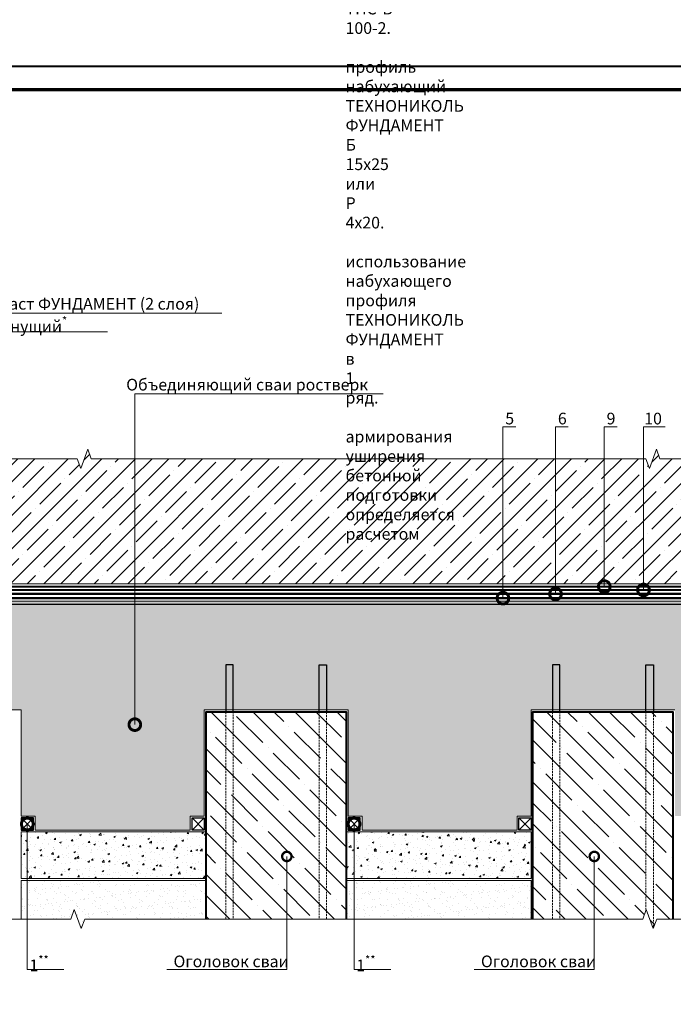
# Model space of a CAD drawing. Units: millimetres. Extents: x -124831 to 65794, y -5983 to 29177.
# Drawn here: x 10995 to 12395, y 4533 to 6642 of the extents above; entities that cross this region are included whole.
import ezdxf
from ezdxf import colors
from ezdxf.entities.mleader import LeaderData, LeaderLine
from ezdxf.enums import TextEntityAlignment as Align
from ezdxf.math import Vec2, Vec3

# ---------------------------------------------------------------- set-up
doc = ezdxf.new("R2010")
doc.units = ezdxf.units.MM
for name, pattern in [('K5LT_DASHED', [6, 4, -2]), ('осевая2', [28.575, 19.05, -3.175, 3.175, -3.175]), ('Штриховая', [6, 2, -2, 2]), ('штриховая 50', [1, 0.5, -0.5])]:
    doc.linetypes.add(name, pattern=pattern)
doc.layers.get('0').update_dxf_attribs({"lineweight": 30})
for name, color, linetype, lineweight in [('FP-XX-МАРКИ ПОМЕЩЕНИЙ', 250, 'Continuous', 25), ('TN-БЕТОН', 251, 'Continuous', 40), ('TN-ГЕРМЕТИК', 20, 'Continuous', 30), ('TN-ГИДРОИЗОЛЯЦИЯ БИТУМАЯ нижняя', 173, 'Continuous', 9), ('TN-ГРУНТОВКА', 6, 'Continuous', 15), ('TN-ПАРОИЗОЛЯЦИЯ', 94, 'Continuous', 15)]:
    doc.layers.add(name, color=color, linetype=linetype, lineweight=lineweight)
for name, color, linetype, lineweight, true_color in [('TN-АННОТАЦИИ', 7, 'Continuous', 20, 0x000000), ('TN-АННОТАЦИИ @ 10', 7, 'Continuous', 20, 0x000000), ('TN-АННТОТАЦИИ', 7, 'Continuous', 20, 0x000000), ('TN-ТАБЛИЦЫ', 7, 'Continuous', 40, 0x000000)]:
    doc.layers.add(name, color=color, linetype=linetype, lineweight=lineweight, true_color=true_color)
doc.styles.add('TN-Текст', font='isocpeur.ttf')
doc.styles.add('TN-Текст-Аннотативный', font='isocpeur.ttf')
doc.styles.add('ПТС-Текст-Аннотативный', font='isocpeur.ttf')
pattern_1 = [(37.5, (-19380.63, 25369.89), (-0.800016, 24.470662), [0, -19.304, 0, -21.59, 0, -20.6375]), (7.5, (-19380.63, 25369.89), (22.476164, 35.841255), [0, -10.414, 0, -17.399, 0, -6.6675]), (327.5, (-19396.251, 25369.89), (39.549619, 0.071859), [0, -6.35, 0, -22.86, 0, -29.845]), (317.5, (-19396.25, 25369.89), (38.177823, 11.146466), [0, -3.175, 0, -14.986, 0, -17.145])]
pattern_2 = [(50, (-19380.63, 25369.89), (36.436934, -3.187817), [3.81, -41.91]), (355, (-19380.63, 25369.89), (-7.048684, 38.21137), [3.048, -33.528117]), (100.45144, (-19377.594, 25369.623), (29.38825, 35.02355), [3.238, -35.61805]), (46.1842, (-19380.63, 25380.05), (54.21581, -8.408466), [5.715, -62.865]), (96.63556, (-19376.11, 25379.35), (47.48083, 49.485225), [4.857005, -53.42712]), (351.18415, (-19380.63, 25380.05), (47.48083, 49.485225), [4.57199, -50.29195]), (21, (-19375.55, 25377.51), (30.322878, -20.45304), [3.81, -41.91]), (326, (-19375.55, 25377.51), (12.360406, 36.837593), [3.048, -33.528]), (71.45144, (-19373.023, 25375.805), (42.683284, 16.384554), [3.238, -35.617988]), (37.5, (-19380.63, 25369.889), (0.6177207, 16.911008), [0, -33.1216, 0, -34.036, 0, -33.655]), (7.5, (-19380.63, 25369.889), (13.3639325, 20.036115), [0, -19.4056, 0, -32.3596, 0, -12.827]), (327.5, (-19391.959, 25369.889), (27.118119, -1.145749), [0, -12.7, 0, -39.624, 0, -52.578]), (317.5, (-19397.039, 25369.89), (29.625836, 5.085298), [0, -16.51, 0, -26.3144, 0, -37.338])]

# ---------------------------------------------------------------- blocks, each defined once
blk = doc.blocks.new('*U50')
at = {"layer": 'TN-БЕТОН', "lineweight": 13}
h = blk.add_hatch(dxfattribs=at)
h.set_pattern_fill('ANSI35', color=256, scale=10)
h.set_pattern_definition([(45, (-100, -238.39), (-44.9013, 44.9013), []), (45, (-55.1, -238.39), (-44.9013, 44.9013), [79.375, -15.875, 0, -15.875])])
h.paths.add_polyline_path([(-100, 0), (200, 0), (200, 461.6), (-100, 461.6)])
at = {"layer": 'TN-БЕТОН'}
blk.add_lwpolyline([(-100, 0), (200, 0), (200, 461.6), (-100, 461.6)], close=True, dxfattribs=at)
blk = doc.blocks.new('*U61')
blk.add_lwpolyline([(0, 0), (420, 0), (420, 297), (0, 297)], close=True)
at = {"const_width": 0.7}
blk.add_lwpolyline([(20, 5), (415, 5), (415, 292), (20, 292)], close=True, dxfattribs=at)
at = {"color": 0, "style": 'TN-Текст', "flags": 8}
for tag, p, height in [('ФОРМА6_001', (341.77, 11.28), 3.5), ('ФОРМАТ', (397, 1.5), 2.5)]:
    blk.add_attdef(tag, p, '', height=height, dxfattribs=at)
blk.add_attdef('ЛИСТ__', text='', height=2.5, dxfattribs=at).set_placement((410, 9.5), align=Align.MIDDLE_CENTER)
blk = doc.blocks.new('*U62')
at = {"lineweight": 0}
blk.add_wipeout([(67, -670), (-12100, -670), (-12175, -464), (-12325, -876), (-12400, -670), (-24351, -670), (-24426, -464), (-24576, -876), (-24651, -670), (-36873, -670), (-36873, 0), (-24651, 0), (-24576, -206), (-24426, 206), (-24351, 0), (-12400, 0), (-12325, -206), (-12175, 206), (-12100, 0), (67, 0)], dxfattribs=at).dxf.layer = 'FP-XX-МАРКИ ПОМЕЩЕНИЙ'
at = {"linetype": 'Continuous'}
blk.add_lwpolyline([(-36951, 0), (-24651, 0), (-24651, 0), (-24576, -206), (-24426, 206), (-24351, 0), (-24351, 0), (-12400, 0), (-12325, -206), (-12175, 206), (-12100, 0), (200, 0)], dxfattribs=at)
blk = doc.blocks.new('*U63')
at = {"lineweight": 0}
blk.add_wipeout([(250, -670), (-12031, -670), (-12106, -464), (-12256, -876), (-12331, -670), (-24212, -670), (-24287, -464), (-24437, -876), (-24512, -670), (-36852, -670), (-36852, 0), (-24512, 0), (-24437, -206), (-24287, 206), (-24212, 0), (-12331, 0), (-12256, -206), (-12106, 206), (-12031, 0), (250, 0)], dxfattribs=at).dxf.layer = 'FP-XX-МАРКИ ПОМЕЩЕНИЙ'
at = {"linetype": 'Continuous'}
blk.add_lwpolyline([(-36743, 0), (-24512, 0), (-24512, 0), (-24437, -206), (-24287, 206), (-24212, 0), (-24212, 0), (-12331, 0), (-12256, -206), (-12106, 206), (-12031, 0), (200, 0)], dxfattribs=at)
blk = doc.blocks.new('_DotSmall')
at = {"color": 0, "linetype": 'ByBlock', "const_width": 0.5}
blk.add_lwpolyline([(-0.0625, 0, 1), (0.0625, 0, 1)], format="xyb", close=True, dxfattribs=at)

msp = doc.modelspace()

# ---------------------------------------------------------------- hatches: boundary and pattern name
at = {"lineweight": 9, "transparency": 33554687}
h = msp.add_hatch(dxfattribs=at)
h.set_pattern_fill('AR-SAND', color=256, scale=0.5)
h.set_pattern_definition(pattern_1)
h.paths.add_polyline_path([(10998.7, 4698.2), (11394.7, 4698.2), (11394.7, 4798.2), (10998.7, 4798.2)])
h = msp.add_hatch(dxfattribs=at)
h.set_pattern_fill('AR-SAND', color=256, scale=0.5)
h.set_pattern_definition(pattern_1)
h.paths.add_polyline_path([(12090.7, 4698.2), (11694.7, 4698.2), (11694.7, 4798.2), (12090.7, 4798.2)])
at = {"layer": 'TN-БЕТОН', "lineweight": 9}
h = msp.add_hatch(dxfattribs=at)
h.set_pattern_fill('ANSI35', color=256, scale=8)
h.set_pattern_definition([(45, (-19449.71, 25369.89), (-35.921024, 35.921024), []), (45, (-19413.79, 25369.89), (-35.921024, 35.921024), [63.5, -12.7, 0, -12.7])])
h.paths.add_polyline_path([(9895, 4978.2), (10495.2, 4978.2), (10564.4, 5047.4), (10564.3, 5145.6), (10573.4, 5154.7), (10573.4, 5185.8), (10564.4, 5195.3), (10564.4, 5228.5), (10555.4, 5237.4), (10555.4, 5269.9), (10546.4, 5277.6), (10546.4, 5460.8), (10727.1, 5460.8), (10736.1, 5451.8), (10774.4, 5451.8), (10782.8, 5442.8), (10816.2, 5442.8), (10824.9, 5433.8), (12964.5, 5433.8), (12973.3, 5442.8), (13006.7, 5442.8), (13015.1, 5451.8), (13053.3, 5451.8), (13062.3, 5460.8), (13243, 5460.8), (13243, 5277.6), (13234, 5269.9), (13234, 5237.4), (13225, 5228.5), (13225, 5195), (13216, 5186), (13216, 5154.7), (13225, 5145.7), (13225, 5047.4), (13294.2, 4978.2), (13592, 4978.2), (13592, 5722.2), (9895, 5722.2)])
h = msp.add_hatch(dxfattribs=at)
h.set_pattern_fill('AR-CONC', color=256, scale=0.2)
h.set_pattern_definition([(50, (-21680.63, 25369.89), (36.436934, -3.187817), [3.81, -41.91]), (355, (-21680.63, 25369.89), (-7.048684, 38.21137), [3.048, -33.528117]), (100.45144, (-21677.594, 25369.623), (29.38825, 35.02355), [3.238002, -35.61805]), (46.1842, (-21680.63, 25380.05), (54.21581, -8.408466), [5.715, -62.865]), (96.63556, (-21676.11, 25379.35), (47.48083, 49.485225), [4.857005, -53.42712]), (351.18415, (-21680.63, 25380.05), (47.48083, 49.485225), [4.57199, -50.29195]), (21, (-21675.55, 25377.51), (30.322878, -20.45304), [3.81, -41.91]), (326, (-21675.55, 25377.51), (12.360406, 36.837593), [3.048, -33.528]), (71.451445, (-21673.023, 25375.805), (42.683284, 16.384554), [3.238002, -35.617988]), (37.5, (-21680.63, 25369.889), (0.6177207, 16.9110078), [0, -33.1216, 0, -34.036, 0, -33.655]), (7.5, (-21680.63, 25369.889), (13.3639325, 20.036115), [0, -19.4056, 0, -32.3596, 0, -12.827]), (327.5, (-21691.959, 25369.889), (27.118119, -1.145749), [0, -12.7, 0, -39.624, 0, -52.578]), (317.5, (-21697.039, 25369.89), (29.625836, 5.085298), [0, -16.51, 0, -26.3144, 0, -37.338])])
h.paths.add_polyline_path([(10660.7, 4906.2), (10660.7, 4936.2), (10690.7, 4936.2), (10690.7, 5163.8), (10732.7, 5163.8), (10732.7, 5263.8), (10756.7, 5263.8), (10756.7, 5163.8), (10932.7, 5163.8), (10932.7, 5263.8), (10956.7, 5263.8), (10956.7, 5163.8), (10998.7, 5163.8), (10998.7, 4936.2), (11028.7, 4936.2), (11028.7, 4906.2), (11360.7, 4906.2), (11360.7, 4936.2), (11390.7, 4936.2), (11390.7, 5163.8), (11698.7, 5163.8), (11698.7, 4936.2), (11728.7, 4936.2), (11728.7, 4906.2), (12060.7, 4906.2), (12060.7, 4936.2), (12090.7, 4936.2), (12090.7, 5163.8), (12398.7, 5163.8), (12398.7, 4936.2), (12428.7, 4936.2), (12428.7, 4906.2), (12760.7, 4906.2), (12760.7, 4936.2), (12790.7, 4936.2), (12790.7, 5163.8), (13098.7, 5163.8), (13098.7, 4936.2), (13128.7, 4936.2), (13128.7, 4906.2), (13178.7, 4906.2), (13178.7, 5396.5), (10610.7, 5396.5), (10610.7, 4906.2)])
h = msp.add_hatch(dxfattribs=at)
h.set_pattern_fill('AR-CONC', color=256, scale=0.2)
h.set_pattern_definition(pattern_2)
h.paths.add_polyline_path([(10998.7, 4802.2), (11394.7, 4802.2), (11394.7, 4902.2), (10998.7, 4902.2)])
h = msp.add_hatch(dxfattribs=at)
h.set_pattern_fill('AR-CONC', color=256, scale=0.2)
h.set_pattern_definition(pattern_2)
h.paths.add_polyline_path([(12090.7, 4802.2), (11694.7, 4802.2), (11694.7, 4902.2), (12090.7, 4902.2)])

# ---------------------------------------------------------------- linework, layer by layer
at = {"color": 252, "linetype": 'осевая2', "ltscale": 0.5, "const_width": 4}
msp.add_lwpolyline([(10291.5, 4925), (10304.7, 4935.2), (10342.2, 4935.2), (10349.8, 4944.2), (10388, 4944.2), (10395.2, 4953.2), (10489.1, 4953.2), (10577.7, 5041.9), (10577.7, 5140.2), (10586.7, 5149.2), (10586.7, 5191.1), (10577.7, 5200.6), (10577.7, 5234.1), (10568.7, 5242.9), (10568.7, 5276), (10559.7, 5283.7), (10559.7, 5447.5), (10721.6, 5447.5), (10730.6, 5438.5), (10768.6, 5438.5), (10777, 5429.5), (10810.6, 5429.5), (10819.3, 5420.5), (12970.1, 5420.5)], dxfattribs=at)
for points in [[(11436.7, 5159.8), (11452.7, 5159.8), (11452.7, 5259.8), (11436.7, 5259.8)], [(11652.7, 5159.8), (11636.7, 5159.8), (11636.7, 5259.8), (11652.7, 5259.8)], [(12136.7, 5159.8), (12152.7, 5159.8), (12152.7, 5259.8), (12136.7, 5259.8)], [(12352.7, 5159.8), (12336.7, 5159.8), (12336.7, 5259.8), (12352.7, 5259.8)]]:
    msp.add_lwpolyline(points, close=True)
at = {"linetype": 'K5LT_DASHED', "lineweight": 15}
for points in [[(11436.7, 5159.8), (11452.7, 5159.8), (11452.7, 4698.2), (11436.7, 4698.2)], [(11652.7, 5159.8), (11636.7, 5159.8), (11636.7, 4698.2), (11652.7, 4698.2)], [(12136.7, 5159.8), (12152.7, 5159.8), (12152.7, 4698.2), (12136.7, 4698.2)], [(12352.7, 5159.8), (12336.7, 5159.8), (12336.7, 4698.2), (12352.7, 4698.2)]]:
    msp.add_lwpolyline(points, close=True, dxfattribs=at)
at = {"lineweight": 15}
for points in [[(10998.7, 4698.2), (11394.7, 4698.2), (11394.7, 4798.2), (10998.7, 4798.2)], [(12090.7, 4698.2), (11694.7, 4698.2), (11694.7, 4798.2), (12090.7, 4798.2)]]:
    msp.add_lwpolyline(points, close=True, dxfattribs=at)
at = {"layer": 'TN-БЕТОН', "lineweight": 20}
for points in [[(13592, 5722.2), (9895, 5722.2), (9895, 4978.2), (10495.2, 4978.2), (10564.4, 5047.4), (10564.3, 5145.6), (10573.4, 5154.7), (10573.4, 5185.8), (10564.4, 5195.3), (10564.4, 5228.5), (10555.4, 5237.4), (10555.4, 5269.9), (10546.4, 5277.6), (10546.4, 5460.8), (10727.1, 5460.8), (10736.1, 5451.8), (10774.4, 5451.8), (10782.8, 5442.8), (10816.2, 5442.8), (10824.9, 5433.8), (12964.5, 5433.8)], [(13178.7, 5396.5), (10610.7, 5396.5)], [(10956.7, 5163.8), (10998.7, 5163.8), (10998.7, 4936.2), (11028.7, 4936.2), (11028.7, 4906.2), (11360.7, 4906.2), (11360.7, 4936.2), (11390.7, 4936.2), (11390.7, 5163.8), (11698.7, 5163.8), (11698.7, 4936.2), (11728.7, 4936.2), (11728.7, 4906.2), (12060.7, 4906.2), (12060.7, 4936.2), (12090.7, 4936.2), (12090.7, 5163.8), (12398.7, 5163.8)]]:
    msp.add_lwpolyline(points, dxfattribs=at)
for points in [[(10998.7, 4802.2), (11394.7, 4802.2), (11394.7, 4902.2), (10998.7, 4902.2)], [(12090.7, 4802.2), (11694.7, 4802.2), (11694.7, 4902.2), (12090.7, 4902.2)]]:
    msp.add_lwpolyline(points, close=True, dxfattribs=at)
at = {"layer": 'TN-ГЕРМЕТИК'}
for points in [[(11024.7, 4932.2), (10998.7, 4932.2), (10998.7, 4906.2), (11024.7, 4906.2)], [(11364.7, 4932.2), (11390.7, 4932.2), (11390.7, 4906.2), (11364.7, 4906.2)], [(11724.7, 4932.2), (11698.7, 4932.2), (11698.7, 4906.2), (11724.7, 4906.2)], [(12064.7, 4932.2), (12090.7, 4932.2), (12090.7, 4906.2), (12064.7, 4906.2)]]:
    msp.add_lwpolyline(points, close=True, dxfattribs=at)
for points in [[(11024.7, 4932.2), (10998.7, 4906.2)], [(11024.7, 4906.2), (10998.7, 4932.2)], [(11364.7, 4932.2), (11390.7, 4906.2)], [(11364.7, 4906.2), (11390.7, 4932.2)], [(11724.7, 4932.2), (11698.7, 4906.2)], [(11724.7, 4906.2), (11698.7, 4932.2)], [(12064.7, 4932.2), (12090.7, 4906.2)], [(12064.7, 4906.2), (12090.7, 4932.2)]]:
    msp.add_lwpolyline(points, dxfattribs=at)
at = {"layer": 'TN-ГИДРОИЗОЛЯЦИЯ БИТУМАЯ нижняя', "linetype": 'штриховая 50', "ltscale": 10, "const_width": 5}
for points in [[(11894.7, 5412), (10815.7, 5412), (10807, 5421), (10773.3, 5421), (10764.9, 5430), (10727.1, 5430), (10718.1, 5439), (10568.2, 5439), (10568.2, 5287.6), (10577.2, 5279.9), (10577.2, 5246.5), (10586.2, 5237.6), (10586.2, 5203)], [(11894.7, 5403), (10765.4, 5403), (10757, 5412), (10719.6, 5412), (10710.6, 5421), (10586.2, 5421), (10586.2, 5295.9), (10595.2, 5288.1), (10595.2, 5253)], [(11894.7, 5412), (12973.7, 5412), (12982.5, 5421), (13016.2, 5421), (13024.6, 5430), (13062.3, 5430), (13071.3, 5439), (13221.2, 5439), (13221.2, 5287.6), (13212.2, 5279.9), (13212.2, 5246.5), (13203.2, 5237.6), (13203.2, 5203)], [(11894.7, 5403), (13024, 5403), (13032.4, 5412), (13069.8, 5412), (13078.8, 5421), (13203.2, 5421), (13203.2, 5295.9), (13194.2, 5288.1), (13194.2, 5253)]]:
    msp.add_lwpolyline(points, dxfattribs=at)
at = {"layer": 'TN-ГРУНТОВКА', "linetype": 'Штриховая', "ltscale": 0.5, "const_width": 3}
msp.add_lwpolyline([(10617.7, 5130.2), (10617.7, 5389.5), (13085.2, 5389.5)], dxfattribs=at)
at = {"layer": 'TN-ПАРОИЗОЛЯЦИЯ', "ltscale": 0.4, "const_width": 4}
msp.add_lwpolyline([(10280.1, 4925.5), (10302.2, 4942.5), (10338.8, 4942.5), (10346.4, 4951.5), (10384.5, 4951.5), (10391.7, 4960.5), (10486, 4960.5), (10570.4, 5044.9), (10570.4, 5143.2), (10579.4, 5152.2), (10579.4, 5188.2), (10570.4, 5197.7), (10570.4, 5231), (10561.4, 5239.9), (10561.4, 5272.6), (10552.4, 5280.4), (10552.4, 5454.8), (10724.7, 5454.8), (10733.7, 5445.8), (10771.8, 5445.8), (10780.1, 5436.8), (10813.6, 5436.8), (10822.4, 5427.8), (12967, 5427.8)], dxfattribs=at)

# ---------------------------------------------------------------- block references
at = {"xscale": -1}
for p in [(11594.7, 4698.2), (12294.7, 4698.2)]:
    msp.add_blockref('*U50', p, dxfattribs=at)
at = {"layer": 'TN-ТАБЛИЦЫ', "color": 7, "xscale": 10, "yscale": 10, "zscale": 10}
msp.add_blockref('*U61', (9593.3, 3572.1), dxfattribs=at)

# ---------------------------------------------------------------- texts
at = {"layer": 'TN-АННТОТАЦИИ', "char_height": 35, "attachment_point": 1, "style": 'ПТС-Текст-Аннотативный'}
for s, width, insert in [('\\pi482.52811;{\\fISOCPEUR|b1|i0|c204|p34;Примыкание к оголовку сваи. Вариант 1}', 1850, (5193.3, 6304.5)), ('\\pi479.11732;{\\fISOCPEUR|b1|i0|c204|p34;Примыкание к оголовку сваи. Вариант 2}', 1850, (7493.3, 6304.5)), ('\\pi1591.39055;{\\fISOCPEUR|b1|i0|c204|p34;Примыкание к свайному ростверку.\\P\\pi1313.21402;(Вариант устройства изоляции при сгущении свай в кусте)}', 3950, (9793.3, 6304.5))]:
    msp.add_mtext_dynamic_manual_height_columns(s, width=width, gutter_width=20358.2, heights=[129.4], dxfattribs=dict(at, insert=insert))

# ---------------------------------------------------------------- next in the draw order: block references
at = {"layer": 'TN-АННОТАЦИИ', "xscale": 0.1, "yscale": 0.1, "zscale": 0.1, "rotation": 180}
msp.add_blockref('*U63', (9915.6, 5701.6), dxfattribs=at)
at = {"layer": 'TN-АННОТАЦИИ', "xscale": -0.1, "yscale": 0.1, "zscale": 0.1}
msp.add_blockref('*U62', (9894.7, 4715.7), dxfattribs=at)

# ---------------------------------------------------------------- next in the draw order: texts
at = {"layer": 'TN-АННОТАЦИИ', "color": 0, "insert": (7318.4, 7261.8), "char_height": 25, "attachment_point": 1, "style": 'TN-Текст-Аннотативный'}
msp.add_mtext_dynamic_manual_height_columns('\\A1;\\pi-125,l175,t175;*^Iдопускается замена на праймер битумный эмульсионный ТЕХНОНИКОЛЬ №04, праймер битумный ТЕХНОНИКОЛЬ №01.\\P\\pt175,200;**^Iдопускается замена на гидрошпонку ТЕХНОНИКОЛЬ ФУНДАМЕНТ {\\A0;\\C256;ТПС-В 100-2}.\\P\\pt175;***^Iдопускается замена на {\\C256;профиль набухающий ТЕХНОНИКОЛЬ ФУНДАМЕНТ Б 15х2\\A0;\\C7;5 или P \\A1;\\C256;4х20\\A0;\\C7;.\\P****^Iдопускается использование набухающего профиля \\A1;\\C256;ТЕХНОНИКОЛЬ ФУНДАМЕНТ в 1 ряд.\\P*****^Iнеобходимость армирования уширения бетонной подготовки определяется расчетом}', width=1812.889, gutter_width=20358.2, heights=[489.6], dxfattribs=at)

# ---------------------------------------------------------------- next in the draw order: leaders
at = {"layer": 'TN-АННОТАЦИИ @ 10'}
ml = msp.add_multileader_mtext('Standard', dxfattribs=at)
ml.set_content('\\A1;Битумно-полимерный рулонный материал - Техноэласт ФУНДАМЕНТ (2 слоя)', color=256, style='TN-Текст')
ml.set_leader_properties(color=256, linetype='ByLayer', lineweight=-1)
ml.set_arrow_properties(name='DOTSMALL')
ml.build(insert=Vec2(0, 0))
ml.multileader.update_dxf_attribs({"text_left_attachment_type": 6, "text_right_attachment_type": 6, "dogleg_length": 100, "arrow_head_size": 50, "scale": 10})
ctx = ml.context
ctx.base_point, ctx.scale, ctx.char_height, ctx.arrow_head_size, ctx.landing_gap_size, ctx.plane_origin = Vec3(10124.8, 6013.5), 10, 25, 50, 0, Vec3(8014.1, 4502.1)
ctx.left_attachment, ctx.right_attachment, ctx.text_align_type = 6, 6, 1
notes = []
notes.append((ctx, [(1, (1, 1, 0), (10116.6, 6013.5), (1, 0), 8.18, [(1, [(10116.6, 4911.2)], 0, [])])]))
ctx.mtext.insert, ctx.mtext.alignment, ctx.mtext.line_spacing_style, ctx.mtext.flow_direction = Vec3(10734.8, 6046), 2, 2, 5
ml = msp.add_multileader_mtext('Standard', dxfattribs=at)
ml.set_content('\\A1;Праймер полимерный ТЕХНОНИКОЛЬ №08 Быстросохнущий{\\H0.7x;\\S*^ ;}', color=256, style='TN-Текст')
ml.set_leader_properties(color=256, linetype='ByLayer', lineweight=-1)
ml.set_arrow_properties(name='DOTSMALL')
ml.build(insert=Vec2(0, 0))
ml.multileader.update_dxf_attribs({"text_left_attachment_type": 6, "text_right_attachment_type": 6, "dogleg_length": 100, "arrow_head_size": 50, "scale": 10})
ctx = ml.context
ctx.base_point, ctx.scale, ctx.char_height, ctx.arrow_head_size, ctx.landing_gap_size, ctx.plane_origin = Vec3(10124.8, 5973.5), 10, 25, 50, 0, Vec3(8014.1, 4462.1)
ctx.left_attachment, ctx.right_attachment, ctx.text_align_type = 6, 6, 1
notes.append((ctx, [(1, (1, 1, 0), (10116.6, 5973.5), (1, 0), 8.18, [(1, [(10116.6, 4893.2)], 0, [])])]))
ctx.mtext.insert, ctx.mtext.alignment, ctx.mtext.line_spacing_style, ctx.mtext.flow_direction = Vec3(10584.8, 6006), 2, 2, 5
ml = msp.add_multileader_mtext('Standard', dxfattribs=at)
ml.set_content('Объединяющий сваи ростверк', color=256, style='TN-Текст')
ml.set_leader_properties(color=256, linetype='ByLayer', lineweight=-1)
ml.set_arrow_properties(name='DOTSMALL')
ml.build(insert=Vec2(0, 0))
ml.multileader.update_dxf_attribs({"text_left_attachment_type": 6, "text_right_attachment_type": 6, "dogleg_length": 100, "arrow_head_size": 50, "scale": 10})
ctx = ml.context
ctx.base_point, ctx.scale, ctx.char_height, ctx.arrow_head_size, ctx.landing_gap_size, ctx.plane_origin = Vec3(11250.2, 5840.3), 10, 25, 50, 0, Vec3(9139.5, 4382.1)
ctx.left_attachment, ctx.right_attachment, ctx.text_align_type = 6, 6, 1
notes.append((ctx, [(1, (1, 1, 0), (11242, 5840.3), (1, 0), 8.18, [(1, [(11242, 5132)], 0, [])])]))
ctx.mtext.insert, ctx.mtext.alignment, ctx.mtext.line_spacing_style, ctx.mtext.flow_direction = Vec3(11482.7, 5872.8), 2, 2, 5
ml = msp.add_multileader_mtext('Standard', dxfattribs=at)
ml.set_content('5', color=256, style='TN-Текст')
ml.set_leader_properties(color=256, linetype='ByLayer', lineweight=-1)
ml.set_arrow_properties(name='DOTSMALL')
ml.build(insert=Vec2(0, 0))
ml.multileader.update_dxf_attribs({"text_left_attachment_type": 6, "text_right_attachment_type": 6, "dogleg_length": 100, "arrow_head_size": 50, "scale": 10})
ctx = ml.context
ctx.base_point, ctx.scale, ctx.char_height, ctx.arrow_head_size, ctx.landing_gap_size, ctx.plane_origin, ctx.plane_x_axis, ctx.plane_y_axis = Vec3(12038.7, 5770.2), 10, 25, 50, 0, Vec3(10040.2, 7012.3), Vec3(1, 0.000008), Vec3(-0.000008, 1)
ctx.left_attachment, ctx.right_attachment, ctx.text_align_type = 6, 6, 1
notes.append((ctx, [(1, (1, 1, 0), (12030.5, 5770.2), (1, 0.000008), 8.18, [(0, [(12030.5, 5403)], 0, [])])]))
ctx.mtext.insert, ctx.mtext.text_direction, ctx.mtext.rotation, ctx.mtext.alignment, ctx.mtext.line_spacing_style, ctx.mtext.flow_direction = Vec3(12045, 5800.2), Vec3(1, 0.000008), 0.000008, 2, 2, 5
ml = msp.add_multileader_mtext('Standard', dxfattribs=at)
ml.set_content('6', color=256, style='TN-Текст')
ml.set_leader_properties(color=256, linetype='ByLayer', lineweight=-1)
ml.set_arrow_properties(name='DOTSMALL')
ml.build(insert=Vec2(0, 0))
ml.multileader.update_dxf_attribs({"text_left_attachment_type": 6, "text_right_attachment_type": 6, "dogleg_length": 100, "arrow_head_size": 50, "scale": 10})
ctx = ml.context
ctx.base_point, ctx.scale, ctx.char_height, ctx.arrow_head_size, ctx.landing_gap_size, ctx.plane_origin, ctx.plane_x_axis, ctx.plane_y_axis = Vec3(12151.3, 5770.2), 10, 25, 50, 0, Vec3(10152.8, 7012.3), Vec3(1, 0.000008), Vec3(-0.000008, 1)
ctx.left_attachment, ctx.right_attachment, ctx.text_align_type = 6, 6, 1
notes.append((ctx, [(1, (1, 1, 0), (12143.1, 5770.2), (1, 0.000008), 8.18, [(0, [(12143.1, 5412)], 0, [])])]))
ctx.mtext.insert, ctx.mtext.text_direction, ctx.mtext.rotation, ctx.mtext.alignment, ctx.mtext.line_spacing_style, ctx.mtext.flow_direction = Vec3(12157.6, 5800.2), Vec3(1, 0.000008), 0.000008, 2, 2, 5
ml = msp.add_multileader_mtext('Standard', dxfattribs=at)
ml.set_content('9', color=256, style='TN-Текст')
ml.set_leader_properties(color=256, linetype='ByLayer', lineweight=-1)
ml.set_arrow_properties(name='DOTSMALL')
ml.build(insert=Vec2(0, 0))
ml.multileader.update_dxf_attribs({"text_left_attachment_type": 6, "text_right_attachment_type": 6, "dogleg_length": 100, "arrow_head_size": 50, "scale": 10})
ctx = ml.context
ctx.base_point, ctx.scale, ctx.char_height, ctx.arrow_head_size, ctx.landing_gap_size, ctx.plane_origin, ctx.plane_x_axis, ctx.plane_y_axis = Vec3(12255.8, 5770.2), 10, 25, 50, 0, Vec3(10257.2, 7012.3), Vec3(1, 0.000008), Vec3(-0.000008, 1)
ctx.left_attachment, ctx.right_attachment, ctx.text_align_type = 6, 6, 1
notes.append((ctx, [(1, (1, 1, 0), (12247.6, 5770.2), (1, 0.000008), 8.18, [(0, [(12247.6, 5427.8)], 0, [])])]))
ctx.mtext.insert, ctx.mtext.text_direction, ctx.mtext.rotation, ctx.mtext.alignment, ctx.mtext.line_spacing_style, ctx.mtext.flow_direction = Vec3(12262, 5800.2), Vec3(1, 0.000008), 0.000008, 2, 2, 5
ml = msp.add_multileader_mtext('Standard', dxfattribs=at)
ml.set_content('10', color=256, style='TN-Текст')
ml.set_leader_properties(color=256, linetype='ByLayer', lineweight=-1)
ml.set_arrow_properties(name='DOTSMALL')
ml.build(insert=Vec2(0, 0))
ml.multileader.update_dxf_attribs({"text_left_attachment_type": 6, "text_right_attachment_type": 6, "dogleg_length": 100, "arrow_head_size": 50, "scale": 10})
ctx = ml.context
ctx.base_point, ctx.scale, ctx.char_height, ctx.arrow_head_size, ctx.landing_gap_size, ctx.plane_origin, ctx.plane_x_axis, ctx.plane_y_axis = Vec3(12339.6, 5770.2), 10, 25, 50, 0, Vec3(10341.1, 7012.3), Vec3(1, 0.000008), Vec3(-0.000008, 1)
ctx.left_attachment, ctx.right_attachment, ctx.text_align_type = 6, 6, 1
notes.append((ctx, [(1, (1, 1, 0), (12331.5, 5770.2), (1, 0.000008), 8.18, [(0, [(12331.5, 5420.5)], 0, [])])]))
ctx.mtext.insert, ctx.mtext.text_direction, ctx.mtext.rotation, ctx.mtext.alignment, ctx.mtext.line_spacing_style, ctx.mtext.flow_direction = Vec3(12352.1, 5800.2), Vec3(1, 0.000008), 0.000008, 2, 2, 5
ml = msp.add_multileader_mtext('Standard', dxfattribs=at)
ml.set_content('\\A1;1{\\H0.7x;\\S**^ ;}', color=256, style='TN-Текст')
ml.set_leader_properties(color=256, linetype='ByLayer', lineweight=-1)
ml.set_arrow_properties(name='DOTSMALL')
ml.build(insert=Vec2(0, 0))
ml.multileader.update_dxf_attribs({"text_left_attachment_type": 6, "text_right_attachment_type": 6, "dogleg_length": 100, "arrow_head_size": 50, "scale": 10})
ctx = ml.context
ctx.base_point, ctx.scale, ctx.char_height, ctx.arrow_head_size, ctx.landing_gap_size, ctx.plane_origin, ctx.plane_x_axis, ctx.plane_y_axis = Vec3(11019.9, 4607.4), 10, 25, 50, 0, Vec3(9021.4, 5878.1), Vec3(1, 0.000008), Vec3(-0.000008, 1)
ctx.left_attachment, ctx.right_attachment, ctx.text_align_type = 6, 6, 1
notes.append((ctx, [(1, (1, 1, 0), (11011.7, 4607.4), (1, 0.000008), 8.18, [(0, [(11011.7, 4919.2)], 0, [])])]))
ctx.mtext.insert, ctx.mtext.text_direction, ctx.mtext.rotation, ctx.mtext.alignment, ctx.mtext.line_spacing_style, ctx.mtext.flow_direction = Vec3(11036.9, 4637.4), Vec3(1, 0.000008), 0.000008, 2, 2, 5
ml = msp.add_multileader_mtext('Standard', dxfattribs=at)
ml.set_content('\\A1;1{\\H0.7x;\\S**^ ;}', color=256, style='TN-Текст')
ml.set_leader_properties(color=256, linetype='ByLayer', lineweight=-1)
ml.set_arrow_properties(name='DOTSMALL')
ml.build(insert=Vec2(0, 0))
ml.multileader.update_dxf_attribs({"text_left_attachment_type": 6, "text_right_attachment_type": 6, "dogleg_length": 100, "arrow_head_size": 50, "scale": 10})
ctx = ml.context
ctx.base_point, ctx.scale, ctx.char_height, ctx.arrow_head_size, ctx.landing_gap_size, ctx.plane_origin, ctx.plane_x_axis, ctx.plane_y_axis = Vec3(11719.9, 4607.4), 10, 25, 50, 0, Vec3(9721.4, 5878.1), Vec3(1, 0.000008), Vec3(-0.000008, 1)
ctx.left_attachment, ctx.right_attachment, ctx.text_align_type = 6, 6, 1
notes.append((ctx, [(1, (1, 1, 0), (11711.7, 4607.4), (1, 0.000008), 8.18, [(0, [(11711.7, 4919.2)], 0, [])])]))
ctx.mtext.insert, ctx.mtext.text_direction, ctx.mtext.rotation, ctx.mtext.alignment, ctx.mtext.line_spacing_style, ctx.mtext.flow_direction = Vec3(11736.9, 4637.4), Vec3(1, 0.000008), 0.000008, 2, 2, 5
ml = msp.add_multileader_mtext('Standard', dxfattribs=at)
ml.set_content('Оголовок сваи', color=256, style='TN-Текст')
ml.set_leader_properties(color=256, linetype='ByLayer', lineweight=-1)
ml.set_arrow_properties(name='DOTSMALL')
ml.build(insert=Vec2(0, 0))
ml.multileader.update_dxf_attribs({"text_left_attachment_type": 6, "text_right_attachment_type": 6, "dogleg_length": 100, "arrow_head_size": 40, "scale": 10})
ctx = ml.context
ctx.base_point, ctx.scale, ctx.char_height, ctx.arrow_head_size, ctx.landing_gap_size, ctx.plane_origin = Vec3(11336.9, 4607.4), 10, 25, 40, 0, Vec3(13640.1, 3959.5)
ctx.left_attachment, ctx.right_attachment, ctx.text_align_type = 6, 6, 1
notes.append((ctx, [(1, (1, 1, 0), (11567.6, 4607.4), (-1, 0), 8.18, [(1, [(11567.6, 4849.7)], 0, [])])]))
ctx.mtext.insert, ctx.mtext.alignment, ctx.mtext.line_spacing_style, ctx.mtext.flow_direction = Vec3(11448.2, 4637.4), 2, 2, 5
ml = msp.add_multileader_mtext('Standard', dxfattribs=at)
ml.set_content('Оголовок сваи', color=256, style='TN-Текст')
ml.set_leader_properties(color=256, linetype='ByLayer', lineweight=-1)
ml.set_arrow_properties(name='DOTSMALL')
ml.build(insert=Vec2(0, 0))
ml.multileader.update_dxf_attribs({"text_left_attachment_type": 6, "text_right_attachment_type": 6, "dogleg_length": 100, "arrow_head_size": 40, "scale": 10})
ctx = ml.context
ctx.base_point, ctx.scale, ctx.char_height, ctx.arrow_head_size, ctx.landing_gap_size, ctx.plane_origin = Vec3(11995.5, 4607.4), 10, 25, 40, 0, Vec3(14298.7, 3959.5)
ctx.left_attachment, ctx.right_attachment, ctx.text_align_type = 6, 6, 1
notes.append((ctx, [(1, (1, 1, 0), (12226.2, 4607.4), (-1, 0), 8.18, [(1, [(12226.2, 4849.7)], 0, [])])]))
ctx.mtext.insert, ctx.mtext.alignment, ctx.mtext.line_spacing_style, ctx.mtext.flow_direction = Vec3(12106.7, 4637.4), 2, 2, 5
for ctx, leaders in notes:
    for number, flags, end, landing, length, lines in leaders:
        leader = LeaderData()
        leader.index, (leader.has_last_leader_line, leader.has_dogleg_vector, leader.attachment_direction) = number, flags
        leader.last_leader_point, leader.dogleg_vector, leader.dogleg_length = Vec3(end), Vec3(landing), length
        for number, points, colour, breaks in lines:
            line = LeaderLine()
            line.index, line.vertices, line.color, line.breaks = number, Vec3.list(points), colors.encode_raw_color(colour), breaks
            leader.lines.append(line)
        ctx.leaders.append(leader)

doc.saveas('drawing.dxf')
